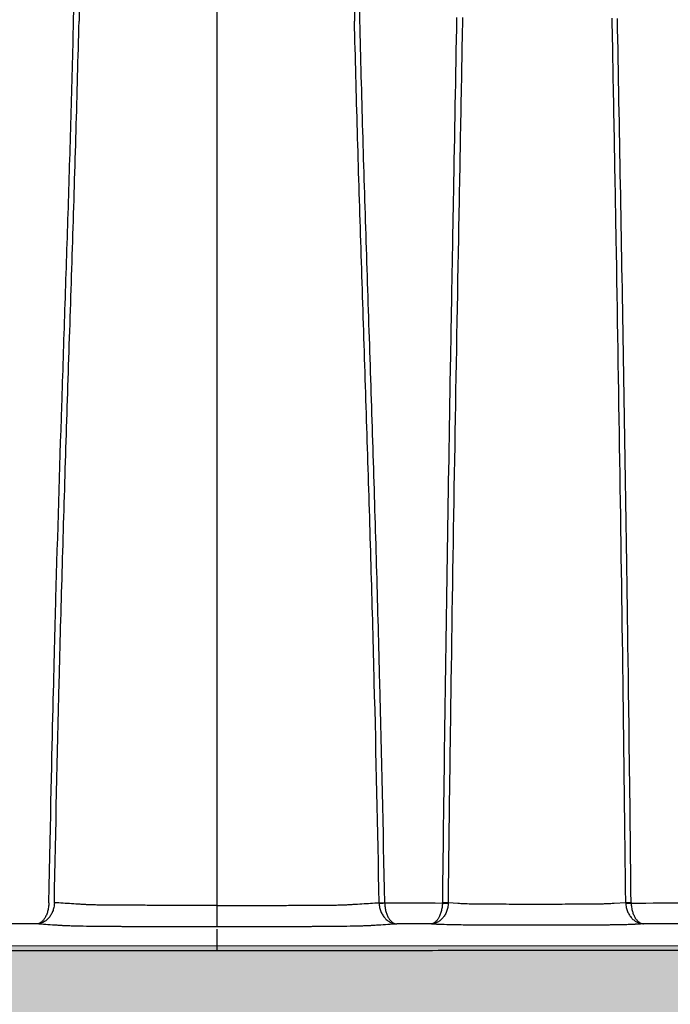
# Model space of a CAD drawing. Units: inches. Extents: x -109 to 811, y -536 to 36.
# Drawn here: x 55 to 61, y -28 to -18 of the extents above; entities that cross this region are included whole.
import ezdxf

# ---------------------------------------------------------------- set-up
doc = ezdxf.new("R2010")
doc.units = ezdxf.units.IN
doc.header["$MEASUREMENT"] = 0
doc.layers.add('0-BEDDING', color=7, linetype='Continuous', lineweight=5)
doc.layers.add('0-EARTH', color=36, linetype='Continuous')

msp = doc.modelspace()

# ---------------------------------------------------------------- hatches: boundary and pattern name
at = {"layer": '0-BEDDING'}
h = msp.add_hatch(dxfattribs=at)
h.set_pattern_fill('GRAVEL', color=256, scale=4)
h.set_pattern_definition([(228.01279, (482.3748, 82.56076), (-32, -36), [0.538144, -53.276352]), (184.96974, (482.0148, 82.16076), (48, 4), [0.923472, -91.4237]), (132.51045, (481.0948, 82.08076), (40, -44), [0.651152, -64.46413]), (267.27369, (479.5348, 81.08076), (4, 80), [0.840952, -83.254232]), (292.833654, (479.4948, 80.24076), (-20, 48), [0.82462, -81.637493]), (357.27369, (479.8148, 79.48076), (-80, 4), [0.840952, -83.254232]), (37.69424, (480.6548, 79.44076), (-52, -40), [1.112116, -110.099394]), (72.25533, (481.5348, 80.12076), (28, 88), [1.049952, -103.945286]), (121.429566, (481.8548, 81.12076), (-32, 52), [0.8438, -83.536292]), (175.23636, (481.4148, 81.84076), (44, -4), [0.963328, -47.20305]), (222.397438, (480.4548, 81.92076), (-48, -44), [1.245792, -123.3335]), (138.814075, (483.4948, 81.04076), (-28, 24), [0.425204, -42.09538]), (171.469234, (483.1748, 81.32076), (52, -8), [0.808948, -80.086046]), (225, (482.3748, 81.4408), (-4e-16, -4), [0.565684, -5.09117]), (203.19859, (482.0948, 81.92076), (20, 8), [0.304632, -30.15846]), (291.80141, (481.8148, 81.80076), (-4, 12), [0.430812, -21.109847]), (30.96376, (481.9748, 81.40076), (12, 8), [0.699716, -22.62409]), (161.56505, (482.5748, 81.7608), (8, -4), [0.505964, -12.143147]), (16.38954, (479.4948, 81.80076), (40, 12), [0.7088, -70.17138]), (70.346176, (480.1748, 82.00076), (-16, -44), [0.594644, -58.86963]), (293.19859, (482.5748, 82.56076), (-8, 20), [0.60926, -29.853832]), (343.61046, (482.8148, 82.00076), (-40, 12), [0.7088, -70.17138]), (339.44395, (479.4948, 79.32076), (-20, 8), [0.68352, -33.492495]), (294.77514, (480.1348, 79.08076), (-20, 44), [0.572712, -56.698572]), (66.80141, (482.6148, 78.56076), (8, 20), [0.60926, -29.853832]), (17.354025, (482.8548, 79.12076), (-52, -16), [0.670524, -66.381694]), (69.44395, (480.6548, 78.56076), (-8, -20), [0.34176, -33.834255]), (101.30993, (482.3748, 78.5608), (-4, 16), [0.20396, -20.192118]), (165.96376, (482.3348, 78.7608), (12, -4), [0.82462, -15.667803]), (186.009006, (481.5348, 78.96076), (40, 4), [0.7642, -75.655693]), (303.69007, (481.9748, 81.0408), (-4, 8), [0.576888, -13.845317]), (353.157227, (482.2948, 80.56076), (68, -8), [1.007176, -99.71025]), (60.9454, (483.2948, 80.44076), (-16, -28), [0.411824, -40.770697]), (90, (483.495, 80.8008), (-4, 4), [0.24, -3.76]), (120.25644, (481.4548, 79.08076), (16, -28), [0.555696, -55.01408]), (48.01279, (481.1748, 79.56076), (32, 36), [1.076288, -52.738208]), (0, (481.895, 80.3608), (4, 4), [1.04, -2.96]), (325.304846, (482.9348, 80.36076), (40, -28), [0.632456, -62.613097]), (254.0546, (483.4548, 80.00076), (-4, -16), [0.582408, -28.53803]), (207.645975, (483.2948, 79.44076), (-76, -40), [0.94826, -93.877897]), (175.42608, (482.4548, 79.00076), (-52, 4), [1.003196, -99.316294])])
edge = h.paths.add_edge_path()
edge.add_line((94.5, -33.0401), (94.5, -27.0401))
edge.add_line((94.5, -27.0401), (29.746, -27.0401))
edge.add_spline(control_points=[(29.746, -27.0401), (30.1609, -29.0401), (30.4689, -31.0401), (30.633, -33.0401)], knot_values=[72.291985, 72.291985, 72.291985, 72.291985, 78.463718, 78.463718, 78.463718, 78.463718], degree=3, periodic=0)
edge.add_line((30.633, -33.0401), (94.5, -33.0401))
at = {"layer": '0-EARTH'}
h = msp.add_hatch(dxfattribs=at)
h.set_pattern_fill('EARTH', color=256, scale=10, angle=45)
h.set_pattern_definition([(45, (1041.5923, 78.5608), (2e-16, 3.535534), [2.5, -2.5]), (45, (1040.9294, 79.2237), (2e-16, 3.535534), [2.5, -2.5]), (45, (1040.2665, 79.8866), (2e-16, 3.535534), [2.5, -2.5]), (135, (1040.2665, 80.3285), (-3.535534, 4e-16), [2.5, -2.5]), (135, (1040.9294, 80.9914), (-3.535534, 4e-16), [2.5, -2.5]), (135, (1041.5923, 81.6544), (-3.535534, 4e-16), [2.5, -2.5])])
edge = h.paths.add_edge_path()
edge.add_spline(control_points=[(30.6631, -39.0524), (34.9092, -39.6599), (48.4065, -41.0859), (69.2166, -31.2059), (99.9358, -46.2589), (103.5527, -24.1387), (96.076, -12.225), (106.3604, 1.9167), (99.6052, 15.915), (103.4642, 24.2175), (104.8132, 26.685)], knot_values=[199.46739, 199.46739, 199.46739, 199.46739, 212.226252, 240.531019, 268.88789, 281.13342, 295.155527, 307.652408, 326.694682, 334.881102, 334.881102, 334.881102, 334.881102], degree=3, periodic=0)
edge.add_line((104.8132, 26.685), (94.5, 26.685))
edge.add_line((94.5, 26.685), (94.5, 8.685))
edge.add_line((94.5, 8.685), (94.5, -33.0401))
edge.add_line((94.5, -33.0401), (30.633, -33.0401))
edge.add_spline(control_points=[(30.633, -33.0401), (30.7206, -34.1069), (30.8081, -36.111), (30.7312, -38.1151), (30.6631, -39.0524)], knot_values=[78.463718, 78.463718, 78.463718, 78.463718, 81.755713, 84.648142, 84.648142, 84.648142, 84.648142], degree=3, periodic=0)

# ---------------------------------------------------------------- linework, layer by layer
at = {"color": 7, "linetype": 'Continuous', "lineweight": 25}
for p, q in [((57.0001, -26.6654), (57.0001, -26.8635)), ((59.1441, -26.6386), (59.2305, -26.6439)), ((60.6781, -26.6439), (60.7858, -26.6372)), ((57.0001, -26.8862), (57.0001, -27.0812))]:
    msp.add_line(p, q, dxfattribs=at)
for centre, radius, start, end in [((58.5318, -25.8258), 0.8145, 267.98134, 271.60662), ((58.5175, -25.8137), 0.8295, 269.01311, 272.57101), ((59.1254, -25.9415), 0.7024, 267.01288, 271.50691), ((59.1075, -25.9164), 0.7231, 268.52767, 272.89711), ((60.8227, -26.0865), 0.552, 266.16945, 271.37692), ((60.8028, -26.065), 0.579, 268.3343, 273.29133)]:
    msp.add_arc(centre, radius, start, end, dxfattribs=at)
for points, knots in [([(57.0001, 2.7517), (57.0001, 2.7127), (57.0001, 2.6652), (57.0001, 2.5465), (57.0001, 2.4753), (57.0001, 2.3435), (57.0001, 2.2953), (57.0001, 2.2287), (57.0001, 2.2151), (57.0001, 2.1872), (57.0001, 2.1729), (57.0001, 2.1291), (57.0001, 2.0987), (57.0001, 1.9403), (57.0001, 1.7933), (57.0001, -26.6654)], [0, 0, 0, 0, 0.25, 0.25, 0.5, 0.5, 0.625, 0.625, 0.65625, 0.65625, 0.6875, 0.6875, 0.75, 0.75, 1, 1, 1, 1]), ([(55.675, -18.4851), (55.6801, -17.8853), (55.6843, -17.2858), (55.6915, -16.0874), (55.6946, -15.4884), (55.7004, -14.2913), (55.7031, -13.693), (55.7084, -12.4972), (55.7109, -11.8997), (55.7161, -10.7067), (55.7187, -10.1111), (55.7245, -8.9222), (55.7276, -8.3289), (55.7331, -7.4412), (55.7351, -7.1456), (55.7395, -6.5553), (55.742, -6.2605), (55.7475, -5.6726), (55.7505, -5.3795), (55.7576, -4.795), (55.7616, -4.5038), (55.7662, -4.2136)], [0, 0, 0, 0, 0.125, 0.125, 0.25, 0.25, 0.375, 0.375, 0.5, 0.5, 0.625, 0.625, 0.75, 0.75, 0.8125, 0.8125, 0.875, 0.875, 0.9375, 0.9375, 1, 1, 1, 1]), ([(55.8141, -4.2026), (55.8097, -4.4926), (55.806, -4.7839), (55.7994, -5.3685), (55.7966, -5.6618), (55.7915, -6.2501), (55.7892, -6.5451), (55.7851, -7.1359), (55.7832, -7.4317), (55.778, -8.3201), (55.775, -8.9139), (55.7695, -10.1037), (55.7669, -10.6997), (55.7617, -11.8936), (55.7591, -12.4917), (55.7538, -13.6884), (55.751, -14.2871), (55.7451, -15.4852), (55.7419, -16.0846), (55.7346, -17.284), (55.7303, -17.884), (55.7252, -18.4843)], [0, 0, 0, 0, 0.0625, 0.0625, 0.125, 0.125, 0.1875, 0.1875, 0.25, 0.25, 0.375, 0.375, 0.5, 0.5, 0.625, 0.625, 0.75, 0.75, 0.875, 0.875, 1, 1, 1, 1]), ([(58.1861, -4.2026), (58.1905, -4.4926), (58.1942, -4.7839), (58.2008, -5.3685), (58.2036, -5.6618), (58.2087, -6.2501), (58.211, -6.5451), (58.2151, -7.1359), (58.217, -7.4317), (58.2222, -8.3201), (58.2252, -8.9139), (58.2307, -10.1037), (58.2333, -10.6997), (58.2385, -11.8936), (58.2411, -12.4917), (58.2464, -13.6884), (58.2492, -14.2871), (58.2551, -15.4852), (58.2583, -16.0846), (58.2656, -17.284), (58.2698, -17.884), (58.2749, -18.4843)], [0, 0, 0, 0, 0.0625, 0.0625, 0.125, 0.125, 0.1875, 0.1875, 0.25, 0.25, 0.375, 0.375, 0.5, 0.5, 0.625, 0.625, 0.75, 0.75, 0.875, 0.875, 1, 1, 1, 1]), ([(58.3252, -18.4851), (58.3201, -17.8853), (58.3159, -17.2858), (58.3087, -16.0874), (58.3056, -15.4884), (58.2998, -14.2913), (58.2971, -13.693), (58.2918, -12.4972), (58.2893, -11.8997), (58.2841, -10.7067), (58.2815, -10.1111), (58.2757, -8.9222), (58.2726, -8.3289), (58.2671, -7.4412), (58.2651, -7.1456), (58.2606, -6.5553), (58.2582, -6.2605), (58.2527, -5.6726), (58.2496, -5.3795), (58.2426, -4.795), (58.2386, -4.5038), (58.234, -4.2136)], [0, 0, 0, 0, 0.125, 0.125, 0.25, 0.25, 0.375, 0.375, 0.5, 0.5, 0.625, 0.625, 0.75, 0.75, 0.8125, 0.8125, 0.875, 0.875, 0.9375, 0.9375, 1, 1, 1, 1]), ([(55.4455, -26.6423), (55.4795, -25.0112), (55.4946, -24.4178), (55.528, -23.2311), (55.5464, -22.6378), (55.5755, -21.7479), (55.5853, -21.4512), (55.605, -20.8579), (55.6149, -20.5613), (55.6339, -19.968), (55.6429, -19.6714), (55.6597, -19.0783), (55.6676, -18.7817), (55.675, -18.4851)], [0, 0, 0, 0, 0.25, 0.25, 0.5, 0.5, 0.625, 0.625, 0.75, 0.75, 0.875, 0.875, 1, 1, 1, 1]), ([(55.4971, -26.6398), (55.5093, -25.9601), (55.5242, -25.2803), (55.5502, -24.2607), (55.5595, -23.9209), (55.5791, -23.2412), (55.5895, -22.9014), (55.6109, -22.2218), (55.622, -21.882), (55.6443, -21.2024), (55.6556, -20.8626), (55.6721, -20.3529), (55.6775, -20.183), (55.6879, -19.8432), (55.693, -19.6733), (55.7076, -19.1637), (55.7167, -18.824), (55.7252, -18.4843)], [0, 0, 0, 0, 0.25, 0.25, 0.375, 0.375, 0.5, 0.5, 0.625, 0.625, 0.75, 0.75, 0.8125, 0.8125, 0.875, 0.875, 1, 1, 1, 1]), ([(58.5031, -26.6398), (58.4909, -25.9601), (58.476, -25.2803), (58.45, -24.2607), (58.4407, -23.9209), (58.4211, -23.2412), (58.4107, -22.9014), (58.3893, -22.2218), (58.3782, -21.882), (58.3559, -21.2024), (58.3446, -20.8626), (58.3281, -20.3529), (58.3227, -20.183), (58.3123, -19.8432), (58.3072, -19.6733), (58.2926, -19.1637), (58.2835, -18.824), (58.2749, -18.4843)], [0, 0, 0, 0, 0.25, 0.25, 0.375, 0.375, 0.5, 0.5, 0.625, 0.625, 0.75, 0.75, 0.8125, 0.8125, 0.875, 0.875, 1, 1, 1, 1]), ([(58.5546, -26.64), (58.5422, -25.9603), (58.5272, -25.2806), (58.5011, -24.2611), (58.4918, -23.9213), (58.4721, -23.2417), (58.4618, -22.9019), (58.4403, -22.2223), (58.4291, -21.8826), (58.4066, -21.203), (58.3953, -20.8632), (58.3786, -20.3536), (58.3732, -20.1837), (58.3626, -19.8439), (58.3575, -19.6741), (58.3428, -19.1645), (58.3337, -18.8248), (58.3252, -18.4851)], [0, 0, 0, 0, 0.25, 0.25, 0.375, 0.375, 0.5, 0.5, 0.625, 0.625, 0.75, 0.75, 0.8125, 0.8125, 0.875, 0.875, 1, 1, 1, 1]), ([(59.1441, -26.6386), (59.148, -26.2974), (59.1524, -25.9563), (59.1615, -25.274), (59.1663, -24.9328), (59.1813, -23.9093), (59.1921, -23.227), (59.2151, -21.8623), (59.2275, -21.18), (59.2465, -20.1567), (59.2529, -19.8156), (59.2655, -19.1335), (59.2718, -18.7925), (59.2781, -18.4516)], [0, 0, 0, 0, 0.125, 0.125, 0.25, 0.25, 0.5, 0.5, 0.75, 0.75, 0.875, 0.875, 1, 1, 1, 1]), ([(60.7858, -26.6372), (60.7787, -25.9558), (60.7704, -25.2742), (60.7522, -23.911), (60.7422, -23.2293), (60.721, -21.8662), (60.7097, -21.1846), (60.6919, -20.1624), (60.6858, -19.8217), (60.6733, -19.1403), (60.6669, -18.7997), (60.6604, -18.459)], [0, 0, 0, 0, 0.25, 0.25, 0.5, 0.5, 0.75, 0.75, 0.875, 0.875, 1, 1, 1, 1]), ([(60.8169, -25.0123), (60.8046, -24.0952), (60.7971, -23.5829), (60.7814, -22.5581), (60.7732, -22.0458), (60.756, -21.0212), (60.7471, -20.5089), (60.7286, -19.4845), (60.719, -18.9723), (60.7091, -18.4602)], [0, 0, 0, 0, 0.25, 0.25, 0.5, 0.5, 0.75, 0.75, 1, 1, 1, 1]), ([(59.1904, -20.0753), (59.1854, -20.3488), (59.1805, -20.6222), (59.1707, -21.1692), (59.1658, -21.4427), (59.1516, -22.2632), (59.1426, -22.8102), (59.1254, -23.9042), (59.1173, -24.4513), (59.1021, -25.5453), (59.095, -26.0923), (59.0889, -26.6392)], [0, 0, 0, 0, 0.125, 0.125, 0.25, 0.25, 0.5, 0.5, 0.75, 0.75, 1, 1, 1, 1]), ([(55.4455, -26.6423), (55.4452, -26.6561), (55.444, -26.6695), (55.4403, -26.6957), (55.4376, -26.7085), (55.4311, -26.7325), (55.4271, -26.7439), (55.4182, -26.7649), (55.4133, -26.7744), (55.4026, -26.7916), (55.3968, -26.7993), (55.3849, -26.8125), (55.3786, -26.818), (55.3656, -26.827), (55.3589, -26.8305), (55.3488, -26.834), (55.3454, -26.835), (55.3386, -26.8362), (55.3351, -26.8366), (55.3317, -26.8367)], [0, 0, 0, 0, 0.125, 0.125, 0.25, 0.25, 0.375, 0.375, 0.5, 0.5, 0.625, 0.625, 0.75, 0.75, 0.875, 0.875, 0.9375, 0.9375, 1, 1, 1, 1]), ([(55.497, -26.643), (55.4965, -26.6568), (55.4948, -26.6702), (55.4894, -26.6963), (55.4855, -26.7092), (55.476, -26.7331), (55.4703, -26.7445), (55.4574, -26.7654), (55.4502, -26.7749), (55.4347, -26.7921), (55.4263, -26.7997), (55.4089, -26.8128), (55.3998, -26.8183), (55.3809, -26.8273), (55.3713, -26.8306), (55.3565, -26.8341), (55.3516, -26.835), (55.3417, -26.8363), (55.3366, -26.8366), (55.3317, -26.8367)], [0, 0, 0, 0, 0.125, 0.125, 0.25, 0.25, 0.375, 0.375, 0.5, 0.5, 0.625, 0.625, 0.75, 0.75, 0.875, 0.875, 0.9375, 0.9375, 1, 1, 1, 1]), ([(57.0001, -26.6654), (56.8983, -26.6654), (56.7968, -26.6654), (56.645, -26.6652), (56.5944, -26.6651), (56.4935, -26.6648), (56.4431, -26.6647), (56.343, -26.6644), (56.2931, -26.6643), (56.2311, -26.664), (56.2187, -26.664), (56.194, -26.6639), (56.1816, -26.6639), (56.1448, -26.6639), (56.1206, -26.6638), (56.085, -26.6637), (56.0732, -26.6636), (56.0499, -26.6635), (56.0383, -26.6634), (56.0046, -26.6631), (55.9832, -26.6629), (55.9424, -26.6623), (55.9231, -26.662), (55.8957, -26.6615), (55.8869, -26.6613), (55.87, -26.6609), (55.8619, -26.6607), (55.8388, -26.66), (55.8248, -26.6596), (55.7998, -26.6586), (55.7887, -26.658), (55.7747, -26.6572), (55.7704, -26.6569), (55.7628, -26.6563), (55.7595, -26.6561), (55.7496, -26.6554), (55.7163, -26.6534), (55.6831, -26.6513), (55.6034, -26.6464), (55.5502, -26.6431), (55.4971, -26.6398)], [0, 0, 0, 0, 0.125, 0.125, 0.1875, 0.1875, 0.25, 0.25, 0.3125, 0.3125, 0.328125, 0.328125, 0.34375, 0.34375, 0.375, 0.375, 0.390625, 0.390625, 0.40625, 0.40625, 0.4375, 0.4375, 0.46875, 0.46875, 0.484375, 0.484375, 0.5, 0.5, 0.53125, 0.53125, 0.5625, 0.5625, 0.578125, 0.578125, 0.59375, 0.59375, 0.625, 0.75, 0.75, 1, 1, 1, 1]), ([(57.0001, -26.6654), (57.1019, -26.6654), (57.2034, -26.6654), (57.3552, -26.6652), (57.4058, -26.6651), (57.5067, -26.6648), (57.5571, -26.6647), (57.6572, -26.6644), (57.7071, -26.6643), (57.7691, -26.664), (57.7815, -26.664), (57.8062, -26.6639), (57.8186, -26.6639), (57.8554, -26.6639), (57.8795, -26.6638), (57.9152, -26.6637), (57.927, -26.6636), (57.9503, -26.6635), (57.9619, -26.6634), (57.9956, -26.6631), (58.017, -26.6629), (58.0578, -26.6623), (58.0771, -26.662), (58.1045, -26.6615), (58.1133, -26.6613), (58.1302, -26.6609), (58.1383, -26.6607), (58.1614, -26.66), (58.1754, -26.6596), (58.2004, -26.6586), (58.2115, -26.658), (58.2255, -26.6572), (58.2297, -26.6569), (58.2374, -26.6563), (58.2407, -26.6561), (58.2506, -26.6554), (58.2839, -26.6534), (58.3171, -26.6513), (58.3968, -26.6464), (58.45, -26.6431), (58.5031, -26.6398)], [0, 0, 0, 0, 0.125, 0.125, 0.1875, 0.1875, 0.25, 0.25, 0.3125, 0.3125, 0.328125, 0.328125, 0.34375, 0.34375, 0.375, 0.375, 0.390625, 0.390625, 0.40625, 0.40625, 0.4375, 0.4375, 0.46875, 0.46875, 0.484375, 0.484375, 0.5, 0.5, 0.53125, 0.53125, 0.5625, 0.5625, 0.578125, 0.578125, 0.59375, 0.59375, 0.625, 0.75, 0.75, 1, 1, 1, 1]), ([(58.5032, -26.643), (58.5037, -26.6568), (58.5054, -26.6702), (58.5108, -26.6963), (58.5147, -26.7092), (58.5242, -26.7331), (58.5299, -26.7445), (58.5428, -26.7654), (58.55, -26.7749), (58.5655, -26.7921), (58.5739, -26.7997), (58.5913, -26.8128), (58.6004, -26.8183), (58.6193, -26.8273), (58.6289, -26.8306), (58.6437, -26.8341), (58.6486, -26.835), (58.6585, -26.8363), (58.6636, -26.8366), (58.6685, -26.8367)], [0, 0, 0, 0, 0.125, 0.125, 0.25, 0.25, 0.375, 0.375, 0.5, 0.5, 0.625, 0.625, 0.75, 0.75, 0.875, 0.875, 0.9375, 0.9375, 1, 1, 1, 1]), ([(58.5547, -26.6423), (58.555, -26.6561), (58.5562, -26.6695), (58.5599, -26.6957), (58.5626, -26.7085), (58.5691, -26.7325), (58.5731, -26.7439), (58.582, -26.7649), (58.5869, -26.7744), (58.5976, -26.7916), (58.6033, -26.7993), (58.6153, -26.8125), (58.6216, -26.818), (58.6346, -26.827), (58.6412, -26.8305), (58.6514, -26.834), (58.6548, -26.835), (58.6616, -26.8362), (58.6651, -26.8366), (58.6685, -26.8367)], [0, 0, 0, 0, 0.125, 0.125, 0.25, 0.25, 0.375, 0.375, 0.5, 0.5, 0.625, 0.625, 0.75, 0.75, 0.875, 0.875, 0.9375, 0.9375, 1, 1, 1, 1]), ([(59.0888, -26.6429), (59.0885, -26.6568), (59.0873, -26.6703), (59.0836, -26.6967), (59.081, -26.7096), (59.0763, -26.7276), (59.0745, -26.7334), (59.0708, -26.7447), (59.0687, -26.7502), (59.0623, -26.7659), (59.0576, -26.7753), (59.0475, -26.7923), (59.0419, -26.7999), (59.0306, -26.8128), (59.0247, -26.8182), (59.0126, -26.827), (59.0063, -26.8304), (58.9967, -26.8339), (58.9935, -26.8348), (58.9871, -26.8361), (58.9838, -26.8364), (58.9806, -26.8365)], [0, 0, 0, 0, 0.125, 0.125, 0.25, 0.25, 0.3125, 0.3125, 0.375, 0.375, 0.5, 0.5, 0.625, 0.625, 0.75, 0.75, 0.875, 0.875, 0.9375, 0.9375, 1, 1, 1, 1]), ([(59.1439, -26.6436), (59.1433, -26.6575), (59.1416, -26.671), (59.1361, -26.6973), (59.1321, -26.7102), (59.125, -26.7282), (59.1223, -26.734), (59.1167, -26.7453), (59.1136, -26.7508), (59.1039, -26.7664), (59.0968, -26.7758), (59.0815, -26.7927), (59.0731, -26.8003), (59.056, -26.8131), (59.0471, -26.8185), (59.0288, -26.8272), (59.0194, -26.8305), (59.0049, -26.834), (59.0001, -26.8349), (58.9904, -26.8361), (58.9854, -26.8365), (58.9806, -26.8365)], [0, 0, 0, 0, 0.125, 0.125, 0.25, 0.25, 0.3125, 0.3125, 0.375, 0.375, 0.5, 0.5, 0.625, 0.625, 0.75, 0.75, 0.875, 0.875, 0.9375, 0.9375, 1, 1, 1, 1]), ([(59.2305, -26.6439), (59.2353, -26.6445), (59.2411, -26.645), (59.2549, -26.646), (59.2629, -26.6464), (59.2897, -26.6478), (59.3113, -26.6486), (59.3491, -26.6496), (59.3626, -26.6499), (59.3908, -26.6505), (59.4056, -26.6507), (59.4363, -26.6511), (59.4524, -26.6513), (59.4858, -26.6516), (59.5027, -26.6517), (59.5372, -26.6518), (59.5548, -26.6518), (59.5815, -26.6518), (59.5905, -26.6518), (59.6085, -26.6519), (59.6175, -26.6519), (59.6625, -26.652), (59.6988, -26.6521), (59.8076, -26.6523), (59.8803, -26.6523), (60.0263, -26.6524), (60.0994, -26.6523), (60.208, -26.6521), (60.2441, -26.652), (60.289, -26.6519), (60.298, -26.6519), (60.316, -26.6518), (60.3249, -26.6518), (60.3517, -26.6518), (60.3694, -26.6518), (60.3957, -26.6517), (60.4045, -26.6517), (60.4216, -26.6516), (60.4301, -26.6515), (60.455, -26.6513), (60.471, -26.6511), (60.502, -26.6507), (60.5169, -26.6505), (60.5456, -26.6499), (60.559, -26.6496), (60.5842, -26.6489), (60.5959, -26.6486), (60.6176, -26.6478), (60.6277, -26.6473), (60.6457, -26.6464), (60.6537, -26.646), (60.664, -26.6452), (60.6672, -26.645), (60.673, -26.6445), (60.6757, -26.6442), (60.6781, -26.6439)], [0, 0, 0, 0, 0.03125, 0.03125, 0.0625, 0.0625, 0.125, 0.125, 0.15625, 0.15625, 0.1875, 0.1875, 0.21875, 0.21875, 0.25, 0.25, 0.28125, 0.28125, 0.296875, 0.296875, 0.3125, 0.3125, 0.375, 0.375, 0.5, 0.5, 0.625, 0.625, 0.6875, 0.6875, 0.703125, 0.703125, 0.71875, 0.71875, 0.75, 0.75, 0.765625, 0.765625, 0.78125, 0.78125, 0.8125, 0.8125, 0.84375, 0.84375, 0.875, 0.875, 0.90625, 0.90625, 0.9375, 0.9375, 0.96875, 0.96875, 0.984375, 0.984375, 1, 1, 1, 1]), ([(60.786, -26.6437), (60.7866, -26.6573), (60.7884, -26.6705), (60.794, -26.6963), (60.798, -26.709), (60.8076, -26.7326), (60.8133, -26.7438), (60.8263, -26.7645), (60.8334, -26.7739), (60.849, -26.7908), (60.8574, -26.7984), (60.8748, -26.8113), (60.8838, -26.8167), (60.9027, -26.8256), (60.9124, -26.829), (60.9271, -26.8324), (60.932, -26.8333), (60.942, -26.8346), (60.947, -26.8349), (60.9519, -26.835)], [0, 0, 0, 0, 0.125, 0.125, 0.25, 0.25, 0.375, 0.375, 0.5, 0.5, 0.625, 0.625, 0.75, 0.75, 0.875, 0.875, 0.9375, 0.9375, 1, 1, 1, 1]), ([(60.8361, -26.643), (60.8365, -26.6566), (60.8377, -26.6698), (60.8417, -26.6957), (60.8444, -26.7083), (60.8511, -26.732), (60.8551, -26.7432), (60.8642, -26.764), (60.8692, -26.7734), (60.88, -26.7904), (60.8859, -26.798), (60.898, -26.811), (60.9044, -26.8164), (60.9175, -26.8254), (60.9243, -26.8288), (60.9346, -26.8323), (60.938, -26.8332), (60.945, -26.8345), (60.9485, -26.8349), (60.9519, -26.835)], [0, 0, 0, 0, 0.125, 0.125, 0.25, 0.25, 0.375, 0.375, 0.5, 0.5, 0.625, 0.625, 0.75, 0.75, 0.875, 0.875, 0.9375, 0.9375, 1, 1, 1, 1]), ([(55.3317, -26.8367), (55.2784, -26.8367), (55.2251, -26.8367), (55.1718, -26.8366), (55.121, -26.8366), (55.0703, -26.8366), (55.0196, -26.8365)], [0, 0, 0, 0, 0.004063877, 0.004063877, 0.004063877, 0.007930961, 0.007930961, 0.007930961, 0.007930961]), ([(57.0001, -26.8635), (56.8917, -26.8635), (56.7837, -26.8634), (56.6221, -26.8632), (56.5683, -26.8631), (56.4608, -26.8628), (56.4072, -26.8627), (56.3007, -26.8624), (56.2477, -26.8622), (56.1818, -26.862), (56.1686, -26.8619), (56.1423, -26.8618), (56.1291, -26.8618), (56.09, -26.8616), (56.0643, -26.8614), (56.0135, -26.8611), (55.9885, -26.8609), (55.9391, -26.8605), (55.9152, -26.8602), (55.8463, -26.8595), (55.8039, -26.8589), (55.7552, -26.858), (55.7457, -26.8578), (55.7274, -26.8575), (55.7185, -26.8573), (55.6928, -26.8567), (55.6769, -26.8563), (55.6475, -26.8555), (55.634, -26.8551), (55.6095, -26.8543), (55.5984, -26.8538), (55.5841, -26.8531), (55.5797, -26.8529), (55.5716, -26.8524), (55.568, -26.8522), (55.5574, -26.8515), (55.5362, -26.8501), (55.4586, -26.845), (55.3881, -26.8404), (55.3317, -26.8367)], [0, 0, 0, 0, 0.125, 0.125, 0.1875, 0.1875, 0.25, 0.25, 0.3125, 0.3125, 0.328125, 0.328125, 0.34375, 0.34375, 0.375, 0.375, 0.40625, 0.40625, 0.4375, 0.4375, 0.5, 0.5, 0.515625, 0.515625, 0.53125, 0.53125, 0.5625, 0.5625, 0.59375, 0.59375, 0.625, 0.625, 0.640625, 0.640625, 0.65625, 0.65625, 0.6875, 0.75, 1, 1, 1, 1]), ([(58.6685, -26.8367), (58.6121, -26.8404), (58.5557, -26.8441), (58.4851, -26.8487), (58.464, -26.8501), (58.4428, -26.8515), (58.4322, -26.8522), (58.4286, -26.8524), (58.4205, -26.8529), (58.4161, -26.8531), (58.4018, -26.8538), (58.3907, -26.8543), (58.3662, -26.8551), (58.3527, -26.8555), (58.3233, -26.8563), (58.3074, -26.8567), (58.2817, -26.8573), (58.2728, -26.8575), (58.2545, -26.8578), (58.2449, -26.858), (58.1963, -26.8589), (58.1539, -26.8595), (58.085, -26.8602), (58.061, -26.8605), (58.0117, -26.8609), (57.9867, -26.8611), (57.9359, -26.8614), (57.9102, -26.8616), (57.8711, -26.8618), (57.8579, -26.8618), (57.8316, -26.8619), (57.8184, -26.862), (57.7525, -26.8622), (57.6995, -26.8624), (57.593, -26.8627), (57.5393, -26.8628), (57.4319, -26.8631), (57.3781, -26.8632), (57.2165, -26.8634), (57.1085, -26.8635), (57.0001, -26.8635)], [0, 0, 0, 0, 0.25, 0.25, 0.3125, 0.34375, 0.34375, 0.359375, 0.359375, 0.375, 0.375, 0.40625, 0.40625, 0.4375, 0.4375, 0.46875, 0.46875, 0.484375, 0.484375, 0.5, 0.5, 0.5625, 0.5625, 0.59375, 0.59375, 0.625, 0.625, 0.65625, 0.65625, 0.671875, 0.671875, 0.6875, 0.6875, 0.75, 0.75, 0.8125, 0.8125, 0.875, 0.875, 1, 1, 1, 1]), ([(58.9806, -26.8365), (58.9299, -26.8366), (58.8791, -26.8366), (58.8284, -26.8366), (58.7751, -26.8367), (58.7218, -26.8367), (58.6685, -26.8367)], [0, 0, 0, 0, 0.003867088, 0.003867088, 0.003867088, 0.007930961, 0.007930961, 0.007930961, 0.007930961]), ([(60.9519, -26.835), (60.937, -26.836), (60.9146, -26.8374), (60.8884, -26.8391), (60.8772, -26.8399), (60.8716, -26.8402), (60.8697, -26.8404), (60.8657, -26.8406), (60.8636, -26.8407), (60.8524, -26.8413), (60.8416, -26.8418), (60.8225, -26.8425), (60.8156, -26.8427), (60.8009, -26.8432), (60.7931, -26.8434), (60.7521, -26.8445), (60.7132, -26.8452), (60.6568, -26.8461), (60.6451, -26.8462), (60.6214, -26.8466), (60.6093, -26.8467), (60.5721, -26.8471), (60.5464, -26.8474), (60.5063, -26.8477), (60.4927, -26.8478), (60.4649, -26.848), (60.4508, -26.8481), (60.4226, -26.8482), (60.4084, -26.8483), (60.3799, -26.8484), (60.3655, -26.8484), (60.2935, -26.8486), (60.2356, -26.8488), (60.119, -26.849), (60.0603, -26.849), (59.8842, -26.8491), (59.7671, -26.849), (59.6216, -26.8487), (59.5925, -26.8486), (59.5492, -26.8485), (59.5348, -26.8484), (59.5063, -26.8483), (59.4922, -26.8482), (59.4502, -26.848), (59.4228, -26.8478), (59.3824, -26.8475), (59.3691, -26.8474), (59.3431, -26.8472), (59.3304, -26.847), (59.2932, -26.8466), (59.2695, -26.8463), (59.2357, -26.8458), (59.2248, -26.8457), (59.2034, -26.8453), (59.1931, -26.8451), (59.1436, -26.8442), (59.1105, -26.8433), (59.0773, -26.8422), (59.0711, -26.8419), (59.0598, -26.8415), (59.0546, -26.8412), (59.0452, -26.8407), (59.0409, -26.8405), (59.0334, -26.84), (59.0145, -26.8388), (58.9957, -26.8375), (58.9806, -26.8365)], [0, 0, 0, 0, 0.0625, 0.09375, 0.109375, 0.109375, 0.117188, 0.117188, 0.125, 0.125, 0.15625, 0.15625, 0.171875, 0.171875, 0.1875, 0.1875, 0.25, 0.25, 0.265625, 0.265625, 0.28125, 0.28125, 0.3125, 0.3125, 0.328125, 0.328125, 0.34375, 0.34375, 0.359375, 0.359375, 0.375, 0.375, 0.4375, 0.4375, 0.5, 0.5, 0.625, 0.625, 0.65625, 0.65625, 0.671875, 0.671875, 0.6875, 0.6875, 0.71875, 0.71875, 0.734375, 0.734375, 0.75, 0.75, 0.78125, 0.78125, 0.796875, 0.796875, 0.8125, 0.8125, 0.875, 0.875, 0.890625, 0.890625, 0.90625, 0.90625, 0.921875, 0.921875, 0.9375, 1, 1, 1, 1]), ([(61.2745, -26.8347), (61.2228, -26.8347), (61.1712, -26.8348), (61.1196, -26.8348), (61.0637, -26.8349), (61.0078, -26.8349), (60.9519, -26.835)], [0, 0, 0, 0, 0.003941465, 0.003941465, 0.003941465, 0.008206591, 0.008206591, 0.008206591, 0.008206591]), ([(31.775, -26.9412), (31.8988, -26.9457), (32.0382, -26.9501), (32.3456, -26.9585), (32.5137, -26.9625), (32.7862, -26.9683), (32.8804, -26.9701), (33.0267, -26.9729), (33.0763, -26.9738), (33.1771, -26.9756), (33.2283, -26.9765), (33.4867, -26.9809), (33.7027, -26.9842), (34.1514, -26.9904), (34.3841, -26.9933), (34.7447, -26.9974), (34.8669, -26.9987), (35.115, -27.0013), (35.2411, -27.0025), (35.4952, -27.0049), (35.6232, -27.006), (35.8813, -27.0081), (36.0114, -27.0092), (36.2069, -27.0107), (36.2721, -27.0112), (36.4024, -27.0122), (36.5978, -27.0138), (36.793, -27.0153), (37.4439, -27.0204), (37.9647, -27.0245), (38.7524, -27.0303), (39.016, -27.0322), (39.4139, -27.0349), (39.547, -27.0358), (39.814, -27.0375), (39.948, -27.0384), (40.2167, -27.04), (40.3513, -27.0408), (40.6212, -27.0424), (40.7565, -27.0432), (41.163, -27.0454), (41.4351, -27.0469), (42.2548, -27.0511), (42.8059, -27.0537), (43.9159, -27.0586), (44.4749, -27.0608), (45.3194, -27.0638), (45.6013, -27.0647), (46.1656, -27.0665), (46.448, -27.0674), (47.2964, -27.0698), (47.8632, -27.0712), (48.715, -27.073), (48.9992, -27.0735), (49.568, -27.0746), (49.8526, -27.0751), (50.7069, -27.0764), (51.2772, -27.0772), (52.4192, -27.0786), (52.9907, -27.0792), (53.8489, -27.0799), (54.1352, -27.0801), (54.7079, -27.0805), (54.9945, -27.0807), (55.854, -27.0811), (56.4271, -27.0812), (57.0001, -27.0812)], [0, 0, 0, 0, 0.03125, 0.03125, 0.0625, 0.0625, 0.078125, 0.078125, 0.085937, 0.085937, 0.09375, 0.09375, 0.125, 0.125, 0.15625, 0.15625, 0.171875, 0.171875, 0.1875, 0.1875, 0.203125, 0.203125, 0.21875, 0.21875, 0.226562, 0.226562, 0.234375, 0.25, 0.25, 0.3125, 0.3125, 0.34375, 0.34375, 0.359375, 0.359375, 0.375, 0.375, 0.390625, 0.390625, 0.40625, 0.40625, 0.4375, 0.4375, 0.5, 0.5, 0.5625, 0.5625, 0.59375, 0.59375, 0.625, 0.625, 0.6875, 0.6875, 0.71875, 0.71875, 0.75, 0.75, 0.8125, 0.8125, 0.875, 0.875, 0.90625, 0.90625, 0.9375, 0.9375, 1, 1, 1, 1]), ([(57.0001, -27.0812), (57.5761, -27.0812), (58.1515, -27.0811), (59.0139, -27.0807), (59.3013, -27.0805), (59.8759, -27.0801), (60.1631, -27.0799), (61.0246, -27.0792), (61.5985, -27.0786), (62.7458, -27.0772), (63.3191, -27.0764), (64.1784, -27.075), (64.4648, -27.0745), (64.8941, -27.0737), (65.0373, -27.0734), (65.3232, -27.0729), (65.466, -27.0726), (66.1792, -27.0711), (66.7469, -27.0697), (67.5931, -27.0673), (67.8743, -27.0664), (68.4352, -27.0646), (68.7148, -27.0637), (69.5513, -27.0607), (70.1056, -27.0585), (71.2078, -27.0537), (71.7556, -27.0511), (72.5717, -27.0469), (72.8428, -27.0454), (73.2481, -27.0431), (73.383, -27.0424), (73.6522, -27.0408), (73.7866, -27.04), (74.0548, -27.0384), (74.1887, -27.0375), (74.4555, -27.0358), (74.5885, -27.0349), (74.9866, -27.0322), (75.2506, -27.0303), (76.04, -27.0245), (76.5625, -27.0204), (77.2156, -27.0152), (77.4115, -27.0137), (77.6076, -27.0122), (77.7383, -27.0111), (77.8037, -27.0106), (77.9998, -27.0091), (78.1303, -27.0081), (78.3247, -27.0064), (78.3894, -27.0059), (78.5178, -27.0047), (78.5815, -27.0041), (78.8981, -27.0012), (79.1442, -26.9987), (79.6215, -26.9932), (79.8527, -26.9903), (80.2989, -26.9842), (80.514, -26.9809), (80.7716, -26.9765), (80.8225, -26.9756), (80.9233, -26.9738), (80.9731, -26.9729), (81.1198, -26.9701), (81.2142, -26.9683), (81.4871, -26.9625), (81.6552, -26.9585), (81.9625, -26.9501), (82.1017, -26.9457), (82.2252, -26.9412)], [0, 0, 0, 0, 0.0625, 0.0625, 0.09375, 0.09375, 0.125, 0.125, 0.1875, 0.1875, 0.25, 0.25, 0.28125, 0.28125, 0.296875, 0.296875, 0.3125, 0.3125, 0.375, 0.375, 0.40625, 0.40625, 0.4375, 0.4375, 0.5, 0.5, 0.5625, 0.5625, 0.59375, 0.59375, 0.609375, 0.609375, 0.625, 0.625, 0.640625, 0.640625, 0.65625, 0.65625, 0.6875, 0.6875, 0.75, 0.75, 0.765625, 0.773438, 0.773438, 0.78125, 0.78125, 0.796875, 0.796875, 0.804688, 0.804688, 0.8125, 0.8125, 0.84375, 0.84375, 0.875, 0.875, 0.90625, 0.90625, 0.914062, 0.914062, 0.921875, 0.921875, 0.9375, 0.9375, 0.96875, 0.96875, 1, 1, 1, 1])]:
    msp.add_open_spline(points, degree=3, knots=knots, dxfattribs=at)
for points in [[(59.2201, -18.4526), (59.2102, -18.9934), (59.2003, -19.5343), (59.1904, -20.0753)], [(60.8359, -26.6383), (60.8304, -26.0964), (60.8239, -25.5544), (60.8169, -25.0123)], [(58.5031, -26.6398), (58.5031, -26.6409), (58.5031, -26.642), (58.5032, -26.643)], [(58.5546, -26.64), (58.5546, -26.6408), (58.5547, -26.6415), (58.5547, -26.6423)], [(58.5547, -26.6423), (58.7328, -26.6425), (58.9108, -26.6427), (59.0888, -26.6429)], [(59.0888, -26.6429), (59.0889, -26.6417), (59.0889, -26.6405), (59.0889, -26.6392)], [(59.1441, -26.6386), (59.144, -26.6403), (59.144, -26.6419), (59.1439, -26.6436)], [(60.7858, -26.6372), (60.7858, -26.6394), (60.7859, -26.6416), (60.786, -26.6437)], [(60.8359, -26.6383), (60.8359, -26.6399), (60.836, -26.6415), (60.8361, -26.643)], [(60.8361, -26.643), (61.0176, -26.6428), (61.1991, -26.6425), (61.3805, -26.6422)]]:
    msp.add_open_spline(points, degree=3, dxfattribs=at)
at = {"layer": '0-BEDDING'}
msp.add_line((94.5, -27.0401), (29.746, -27.0401), dxfattribs=at)

doc.saveas('drawing.dxf')
